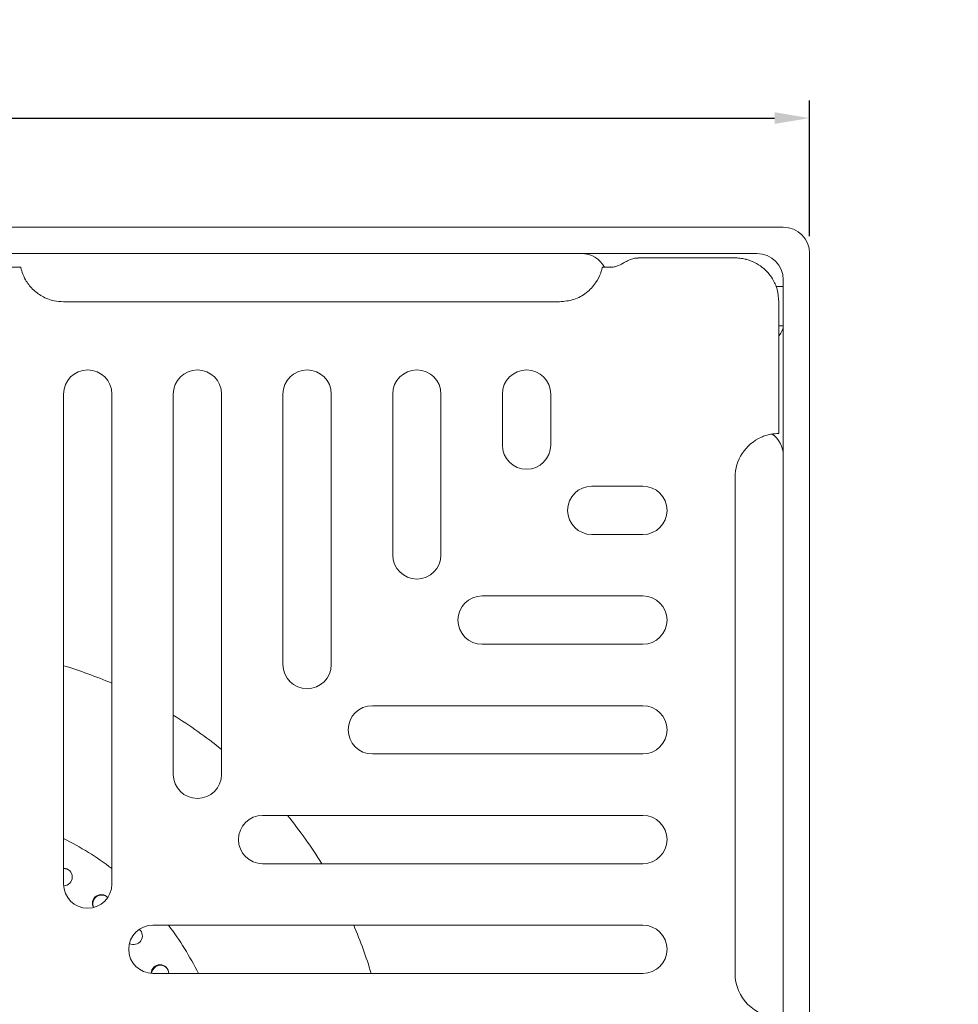
# Model space of a CAD drawing. Units: millimetres. Extents: x 14 to 520, y -81 to 281.
# Drawn here: x 169 to 276, y 169 to 281 of the extents above; entities that cross this region are included whole.
import ezdxf

# ---------------------------------------------------------------- set-up
doc = ezdxf.new("R2010")
doc.units = ezdxf.units.MM
doc.header["$LTSCALE"] = 2
doc.header["$PDSIZE"] = -1
doc.dimstyles.new('ISO-25', dxfattribs={"dimtxt": 2.5, "dimasz": 2.5, "dimexe": 1.25, "dimexo": 0.625, "dimtad": 1, "dimtxsty": 'Standard', "dimcen": 2.5, "dimadec": 0, "dimazin": 0, "dimtfac": 1, "dimtmove": 0, "dimatfit": 3, "dimfxl": 1, "dimarcsym": 0})

# ---------------------------------------------------------------- blocks, each defined once
blk = doc.blocks.new('*D19')
at = {"color": 0, "lineweight": -2}
for p, q in [((59.26, 256.35), (59.26, 271.78)), ((259.26, 256.35), (259.26, 271.78)), ((63.26, 269.78), (255.26, 269.78))]:
    blk.add_line(p, q, dxfattribs=at)
at = {"color": 0}
for points in [[(63.26, 270.45), (63.26, 269.12), (59.26, 269.78)], [(255.26, 269.12), (255.26, 270.45), (259.26, 269.78)]]:
    blk.add_solid(points, dxfattribs=at)
at = {"layer": 'Defpoints', "color": 0}
for p in [(259.26, 269.78), (59.26, 254.35), (259.26, 254.35)]:
    blk.add_point(p, dxfattribs=at)
at = {"color": 0, "insert": (159.26, 276.36), "char_height": 7.056, "attachment_point": 5}
blk.add_mtext('200', dxfattribs=at)

msp = doc.modelspace()

# ---------------------------------------------------------------- hatches: boundary and pattern name
at = {"linetype": 'Continuous', "lineweight": 0}
h = msp.add_hatch(dxfattribs=at)
h.set_pattern_fill('ANSI32', scale=2, style=0)
h.paths.add_polyline_path([(235.28, 193.56), (244.78, 193.56), (244.78, 194.47), (235.28, 194.47)], flags=0)
h = msp.add_hatch(dxfattribs=at)
h.set_pattern_fill('ANSI32', scale=2, style=0)
edge = h.paths.add_edge_path(flags=0)
edge.add_line((203.39, 188.65), (203.39, 184.16))
edge.add_spline(control_points=[(203.39, 184.16), (203.47, 184.16), (203.55, 184.16), (203.62, 184.16), (203.7, 184.16), (203.77, 184.16), (203.85, 184.16), (204, 184.16), (204.15, 184.16), (204.3, 184.16)], knot_values=[0, 0, 0, 0, 0.000228, 0.000228, 0.000228, 0.000455, 0.000455, 0.000455, 0.00091, 0.00091, 0.00091, 0.00091], weights=[1, 1, 1, 1, 1, 1, 1, 1, 1, 1], degree=3, periodic=0)
edge.add_line((204.3, 184.16), (204.3, 188.65))
edge.add_line((204.3, 188.65), (203.39, 188.65))
h = msp.add_hatch(dxfattribs=at)
h.set_pattern_fill('ANSI32', scale=2, style=0)
edge = h.paths.add_edge_path(flags=0)
edge.add_line((204.31, 188.65), (204.31, 187.63))
edge.add_spline(control_points=[(204.31, 187.63), (204.39, 187.63), (204.47, 187.63), (204.54, 187.63), (204.62, 187.63), (204.69, 187.63), (204.77, 187.63), (204.92, 187.63), (205.07, 187.63), (205.22, 187.63)], knot_values=[0, 0, 0, 0, 0.000228, 0.000228, 0.000228, 0.000455, 0.000455, 0.000455, 0.00091, 0.00091, 0.00091, 0.00091], weights=[1, 1, 1, 1, 1, 1, 1, 1, 1, 1], degree=3, periodic=0)
edge.add_line((205.22, 187.63), (205.22, 188.65))
edge.add_line((205.22, 188.65), (204.31, 188.65))
h = msp.add_hatch(dxfattribs=at)
h.set_pattern_fill('ANSI32', scale=2, style=0)
edge = h.paths.add_edge_path(flags=0)
edge.add_spline(control_points=[(203.39, 185.67), (203.39, 184.02), (203.39, 182.37), (203.39, 180.71)], knot_values=[0, 0, 0, 0, 1, 1, 1, 1], weights=[1, 1, 1, 1], degree=3, periodic=0)
edge.add_spline(control_points=[(203.39, 180.71), (204.39, 180.71), (204.47, 180.71), (204.54, 180.71), (204.62, 180.71), (204.69, 180.71), (204.77, 180.71), (204.92, 180.71), (205.07, 180.71), (205.22, 180.71)], knot_values=[0, 0, 0, 0, 0.000228, 0.000228, 0.000228, 0.000455, 0.000455, 0.000455, 0.00091, 0.00091, 0.00091, 0.00091], weights=[1, 1, 1, 1, 1, 1, 1, 1, 1, 1], degree=3, periodic=0)
edge.add_line((205.22, 180.71), (205.22, 185.67))
edge.add_spline(control_points=[(205.22, 185.67), (205.07, 185.67), (204.92, 185.67), (204.77, 185.67), (204.69, 185.67), (204.62, 185.67), (204.54, 185.67), (204.47, 185.67), (204.39, 185.67), (204.31, 185.67)], knot_values=[0, 0, 0, 0, 0.000455, 0.000455, 0.000455, 0.000683, 0.000683, 0.000683, 0.00091, 0.00091, 0.00091, 0.00091], weights=[1, 1, 1, 1, 1, 1, 1, 1, 1, 1], degree=3, periodic=0)
h = msp.add_hatch(dxfattribs=at)
h.set_pattern_fill('ANSI32', scale=2, style=0)
edge = h.paths.add_edge_path(flags=0)
edge.add_line((276.2, 177.24), (276.2, 182.22))
edge.add_spline(control_points=[(276.2, 182.22), (276.12, 182.22), (276.04, 182.22), (275.97, 182.22), (275.89, 182.22), (275.82, 182.22), (275.74, 182.22), (275.59, 182.22), (275.44, 182.22), (275.29, 182.22)], knot_values=[0, 0, 0, 0, 0.000228, 0.000228, 0.000228, 0.000455, 0.000455, 0.000455, 0.00091, 0.00091, 0.00091, 0.00091], weights=[1, 1, 1, 1, 1, 1, 1, 1, 1, 1], degree=3, periodic=0)
edge.add_line((275.29, 182.22), (275.29, 177.24))
edge.add_spline(control_points=[(275.29, 177.24), (275.44, 177.24), (275.59, 177.24), (275.74, 177.24), (275.82, 177.24), (275.89, 177.24), (275.97, 177.24), (276.04, 177.24), (276.12, 177.24), (276.2, 177.24)], knot_values=[0, 0, 0, 0, 0.000455, 0.000455, 0.000455, 0.000683, 0.000683, 0.000683, 0.00091, 0.00091, 0.00091, 0.00091], weights=[1, 1, 1, 1, 1, 1, 1, 1, 1, 1], degree=3, periodic=0)
h = msp.add_hatch(dxfattribs=at)
h.set_pattern_fill('ANSI32', scale=2, style=0)
edge = h.paths.add_edge_path(flags=0)
edge.add_line((203.39, 175.3), (203.39, 170.32))
edge.add_spline(control_points=[(203.39, 170.32), (203.47, 170.32), (203.55, 170.32), (203.62, 170.32), (203.7, 170.32), (203.77, 170.32), (203.85, 170.32), (204, 170.32), (204.15, 170.32), (204.3, 170.32)], knot_values=[0, 0, 0, 0, 0.000228, 0.000228, 0.000228, 0.000455, 0.000455, 0.000455, 0.00091, 0.00091, 0.00091, 0.00091], weights=[1, 1, 1, 1, 1, 1, 1, 1, 1, 1], degree=3, periodic=0)
edge.add_line((204.3, 170.32), (204.3, 175.3))
edge.add_spline(control_points=[(204.3, 175.3), (204.15, 175.3), (204, 175.3), (203.85, 175.3), (203.77, 175.3), (203.7, 175.3), (203.62, 175.3), (203.55, 175.3), (203.47, 175.3), (203.39, 175.3)], knot_values=[0, 0, 0, 0, 0.000455, 0.000455, 0.000455, 0.000683, 0.000683, 0.000683, 0.00091, 0.00091, 0.00091, 0.00091], weights=[1, 1, 1, 1, 1, 1, 1, 1, 1, 1], degree=3, periodic=0)
h = msp.add_hatch(dxfattribs=at)
h.set_pattern_fill('ANSI32', scale=2, style=0)
edge = h.paths.add_edge_path(flags=0)
edge.add_line((276.2, 170.32), (276.2, 175.3))
edge.add_spline(control_points=[(276.2, 175.3), (276.12, 175.3), (276.04, 175.3), (275.97, 175.3), (275.89, 175.3), (275.82, 175.3), (275.74, 175.3), (275.59, 175.3), (275.44, 175.3), (275.29, 175.3)], knot_values=[0, 0, 0, 0, 0.000228, 0.000228, 0.000228, 0.000455, 0.000455, 0.000455, 0.00091, 0.00091, 0.00091, 0.00091], weights=[1, 1, 1, 1, 1, 1, 1, 1, 1, 1], degree=3, periodic=0)
edge.add_line((275.29, 175.3), (275.29, 170.32))
edge.add_spline(control_points=[(275.29, 170.32), (275.44, 170.32), (275.59, 170.32), (275.74, 170.32), (275.82, 170.32), (275.89, 170.32), (275.97, 170.32), (276.04, 170.32), (276.12, 170.32), (276.2, 170.32)], knot_values=[0, 0, 0, 0, 0.000455, 0.000455, 0.000455, 0.000683, 0.000683, 0.000683, 0.00091, 0.00091, 0.00091, 0.00091], weights=[1, 1, 1, 1, 1, 1, 1, 1, 1, 1], degree=3, periodic=0)

# ---------------------------------------------------------------- linework, layer by layer
at = {"color": 7, "linetype": 'Continuous', "lineweight": 15}
for p, q in [((256.26, 257.35), (62.26, 257.35)), ((253.26, 254.35), (65.26, 254.35)), ((239.72, 253.85), (250.76, 253.85)), ((259.26, 60.35), (259.26, 254.35)), ((169.38, 252.8), (162.76, 252.8)), ((236.76, 252.8), (235.65, 252.8)), ((256.26, 63.35), (256.26, 251.35)), ((256.26, 250.6), (255.41, 250.6)), ((174.26, 248.85), (230.76, 248.85)), ((255.76, 248.85), (255.76, 248.35)), ((255.76, 248.35), (255.76, 233.85)), ((255.76, 246.1), (256.26, 246.1)), ((174.26, 182.53), (174.26, 238.35)), ((179.76, 238.35), (179.76, 182.53)), ((186.76, 195.03), (186.76, 238.35)), ((192.26, 238.35), (192.26, 195.03)), ((199.26, 207.53), (199.26, 238.35)), ((204.76, 238.35), (204.76, 207.53)), ((211.76, 220.03), (211.76, 238.35)), ((217.26, 238.35), (217.26, 220.03)), ((224.26, 232.53), (224.26, 238.35)), ((229.76, 238.35), (229.76, 232.53)), ((250.76, 228.85), (250.76, 172.35)), ((240.26, 227.85), (234.44, 227.85)), ((234.44, 222.35), (240.26, 222.35)), ((240.26, 215.35), (221.94, 215.35)), ((221.94, 209.85), (240.26, 209.85)), ((240.26, 202.85), (209.44, 202.85)), ((209.44, 197.35), (240.26, 197.35)), ((240.26, 190.35), (196.94, 190.35)), ((196.94, 184.85), (240.26, 184.85)), ((182.89, 177.38), (183.04, 177.24)), ((240.26, 177.85), (184.44, 177.85)), ((184.44, 172.35), (240.26, 172.35))]:
    msp.add_line(p, q, dxfattribs=at)
at = {"color": 7, "linetype": 'Continuous', "lineweight": 15, "flags": 128}
msp.add_lwpolyline([(174.26, 184.29), (174.47, 184.28), (174.8, 184.18)], dxfattribs=at)
at = {"color": 7, "linetype": 'Continuous', "lineweight": 15}
for centre, radius, start, end in [((256.26, 254.35), 3, 0, 90), ((233.26, 251.35), 3, 28.8922, 90), ((253.26, 251.35), 3, 0, 90), ((177.01, 238.35), 2.75, 0, 180), ((189.51, 238.35), 2.75, 0, 180), ((202.01, 238.35), 2.75, 0, 180), ((214.51, 238.35), 2.75, 0, 180), ((227.01, 238.35), 2.75, 0, 180), ((255.76, 228.85), 5, 113.5782, 180), ((253.26, 231.35), 3, 0, 55.5766), ((227.01, 232.53), 2.75, 180, 0), ((234.44, 225.1), 2.75, 90, 270), ((240.26, 225.1), 2.75, 270, 90), ((214.51, 220.03), 2.75, 180, 0), ((221.94, 212.6), 2.75, 90, 270), ((240.26, 212.6), 2.75, 270, 90), ((202.01, 207.53), 2.75, 180, 360), ((159.26, 157.35), 52.25, 66.8995, 73.3167), ((209.44, 200.1), 2.75, 90, 270), ((240.26, 200.1), 2.75, 270, 90), ((159.26, 157.35), 52.25, 50.8333, 58.2431), ((189.51, 195.03), 2.75, 180, 360), ((196.94, 187.6), 2.75, 90, 270), ((159.26, 157.35), 52.25, 31.7569, 39.1667), ((240.26, 187.6), 2.75, 270, 90), ((159.26, 157.35), 33.86, 52.7399, 63.7045), ((174.26, 183.33), 1, 270.3919, 90), ((177.01, 182.53), 2.75, 180, 0), ((178.55, 180.33), 1, 41.3991, 208.5263), ((178.61, 180.28), 1, 52.3656, 204.4512), ((184.44, 175.1), 2.75, 90, 270), ((182.24, 176.64), 1, 241.4737, 48.6009), ((159.26, 157.35), 33.86, 26.2955, 37.2601), ((159.26, 157.35), 52.25, 16.6833, 23.1005), ((240.26, 175.1), 2.75, 270, 90), ((185.24, 172.35), 1, 360, 179.6081), ((185.29, 172.28), 1, 32.3718, 175.5149), ((255.76, 172.35), 5, 180, 270)]:
    msp.add_arc(centre, radius, start, end, dxfattribs=at)
for points, knots in [([(239.72, 253.84), (239.65, 253.84), (239.44, 253.85), (239.12, 253.77), (238.79, 253.66), (238.45, 253.49), (237.99, 253.24), (237.44, 252.95), (236.99, 252.82), (236.75, 252.8), (236.65, 252.81), (236.59, 252.82), (236.59, 252.82)], [0, 0, 0, 0, 0.051521, 0.152047, 0.24526, 0.366277, 0.573579, 0.823694, 0.929183, 0.957756, 0.994084, 1, 1, 1, 1]), ([(250.76, 253.85), (250.77, 253.85), (250.77, 253.85), (250.78, 253.85), (250.79, 253.85), (250.83, 253.85), (250.9, 253.85), (251.06, 253.85), (251.41, 253.82), (251.75, 253.76), (252.64, 253.54), (253.82, 252.97), (254.99, 251.66), (255.64, 250.27), (255.72, 249.33), (255.76, 248.85)], [0, 0, 0, 0, 0.001649, 0.001848, 0.003512, 0.007492, 0.015984, 0.034128, 0.073105, 0.159075, 0.175972, 0.450685, 0.674029, 0.832514, 1, 1, 1, 1]), ([(169.38, 252.78), (169.38, 252.79), (169.37, 252.81), (169.41, 252.64), (169.48, 252.39), (169.54, 252.22), (169.54, 252.2)], [0, 0, 0, 0, 0.128599, 0.539599, 0.949125, 1, 1, 1, 1]), ([(235.48, 252.2), (235.53, 252.34), (235.61, 252.61), (235.65, 252.8), (235.65, 252.78), (235.65, 252.78)], [0, 0, 0, 0, 0.406245, 0.812375, 1, 1, 1, 1]), ([(169.54, 252.2), (169.66, 251.92), (169.91, 251.29), (170.68, 250.28), (171.81, 249.42), (173.05, 248.93), (173.9, 248.88), (174.26, 248.85)], [0, 0, 0, 0, 0.179127, 0.396332, 0.606291, 0.834833, 1, 1, 1, 1]), ([(230.76, 248.85), (231.31, 248.91), (232.42, 249.01), (233.87, 249.83), (234.91, 250.94), (235.33, 251.78), (235.47, 252.15), (235.48, 252.2)], [0, 0, 0, 0, 0.2535654, 0.5074504, 0.750698, 0.967241, 1, 1, 1, 1]), ([(255.76, 245.02), (255.77, 245.02), (255.96, 245.17), (256.07, 245.42), (256.19, 245.71), (256.23, 245.87), (256.25, 246.01), (256.26, 246.08), (256.26, 246.13), (256.26, 246.15), (256.26, 246.16), (256.26, 246.17), (256.26, 246.18), (256.26, 246.18), (256.26, 246.18)], [0, 0, 0, 0, 0.017299, 0.488995, 0.571432, 0.764973, 0.868256, 0.925494, 0.9577, 0.975936, 0.9863, 0.992503, 0.993894, 1, 1, 1, 1]), ([(255.76, 233.85), (255.74, 233.85), (255.7, 233.85), (255.35, 233.84), (254.86, 233.78), (254.29, 233.65), (253.93, 233.5), (253.76, 233.44)], [0, 0, 0, 0, 0.210753, 0.421543, 0.630842, 0.834557, 1, 1, 1, 1])]:
    msp.add_open_spline(points, degree=3, knots=knots, dxfattribs=at)

# ---------------------------------------------------------------- dimensions: what is measured, and where the dimension line sits
dim = msp.add_linear_dim(base=(259.26, 269.78), p1=(59.26, 254.35), p2=(259.26, 254.35), dimstyle='ISO-25', override={"dimtxt": 7.055556, "dimasz": 4, "dimexe": 2, "dimexo": 2, "dimgap": 3.048, "dimtih": 1, "dimtoh": 1, "dimdec": 0, "dimzin": 0, "dimtdec": 0, "dimtzin": 0})
dim.commit()
dim.dimension.update_dxf_attribs({"geometry": '*D19', "text_midpoint": (159.26, 276.36)})

doc.saveas('drawing.dxf')
